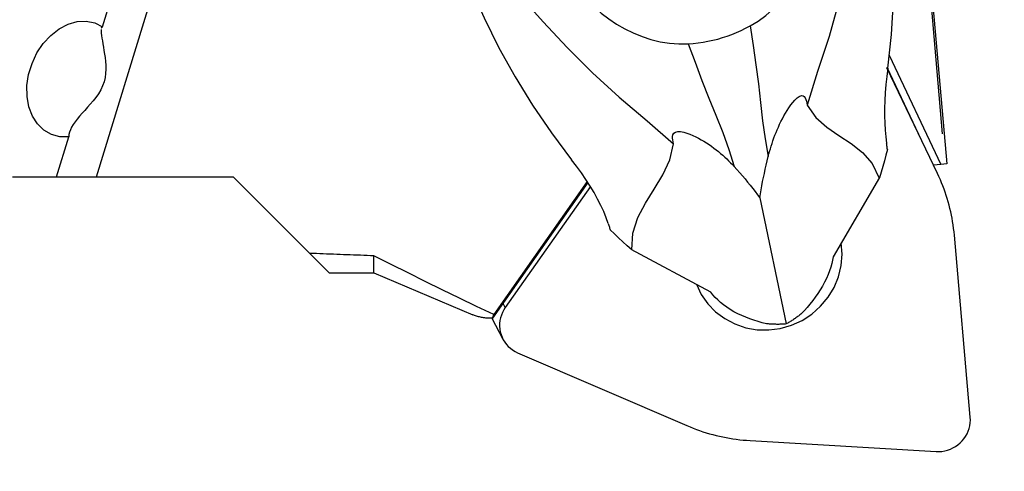
# Model space of a CAD drawing. Extents: x -216 to 138, y -36 to 40.
# Drawn here: x 76 to 101, y -17 to -6 of the extents above; entities that cross this region are included whole.
import ezdxf

# ---------------------------------------------------------------- set-up
doc = ezdxf.new("R2010")
doc.units = 0
doc.header["$MEASUREMENT"] = 0
doc.layers.get('0').update_dxf_attribs({"linetype": 'CONTINUOUS'})
for name, color, linetype in [('1', 4, 'CONTINUOUS'), ('2', 7, 'CONTINUOUS'), ('SK2', 7, 'CONTINUOUS')]:
    doc.layers.add(name, color=color, linetype=linetype)
doc.styles.add('SANDVIK_STYLE', font='simplex.shx', dxfattribs={"height": 3})
doc.styles.get("Standard").update_dxf_attribs({"font": 'simplex.shx'})
doc.dimstyles.new('SANDVIK_DIM', dxfattribs={"dimscale": 0, "dimtxt": 4.5, "dimasz": 4.57, "dimexe": 5, "dimexo": 0, "dimgap": 2.3, "dimtad": 1, "dimdsep": 46, "dimtxsty": 'SANDVIK_STYLE', "dimcen": 0.09, "dimclrd": 256, "dimclre": 256, "dimclrt": 256, "dimadec": 0, "dimazin": 0, "dimtfac": 1, "dimtofl": 0, "dimtmove": 2, "dimatfit": 3, "dimfxl": 1, "dimtolj": 1, "dimtzin": 0, "dimarcsym": 0})

# ---------------------------------------------------------------- blocks, each defined once
blk = doc.blocks.new('*D0')
for p, q in [((99.232754, -8.930442), (94.971626, 39.774475)), ((101.93, 0), (138.377848, 0))]:
    blk.add_line(p, q)
blk.add_arc((98.451442, 0), 37.926407, 0, 95)
for points in [[(95.145937, 37.782085), (98.286238, 38.409669), (98.341665, 37.575515)], [(136.377848, 0), (135.893538, 3.165563), (136.729349, 3.183048)]]:
    blk.add_solid(points)
blk.add_text("95%%d0'", height=4.5, rotation=317.5).set_placement((120.896996, 33.925375))
blk = doc.blocks.new('*D2')
for p, q in [((-201.32, -14.49125), (-201.32, -36.15)), ((99.93, -18.9), (99.93, -36.15)), ((-201.32, -34.15), (99.93, -34.15))]:
    blk.add_line(p, q)
for points in [[(-201.32, -34.15), (-198.145, -33.732003), (-198.145, -34.567997)], [(99.93, -34.15), (96.755, -34.567997), (96.755, -33.732003)]]:
    blk.add_solid(points)
blk.add_text('300.0', height=4.5).set_placement((-57.510132, -31.9))

msp = doc.modelspace()

# ---------------------------------------------------------------- linework, layer by layer
at = {"layer": '1'}
for p, q in [((98.170905, 3.638126), (99.336574, -9.685533)), ((77.986011, -10.00875), (81.023102, -0.094089)), ((78.137798, -6.242599), (80.001397, -0.158832)), ((97.889036, -6.957145), (99.189683, -9.698384)), ((99.105463, -9.92618), (97.834125, -7.277693)), ((98.633891, -8.943789), (97.839205, -7.268912)), ((76.984139, -10.00875), (77.292467, -9.002206)), ((99.189683, -9.698384), (99.003918, -9.714636)), ((99.336574, -9.685533), (99.189683, -9.698384)), ((75.873195, -10.00875), (76.984139, -10.00875)), ((76.984141, -10.00875), (77.986011, -10.00875)), ((77.986011, -10.00875), (81.421252, -10.00875)), ((81.421252, -10.00875), (83.340813, -11.928311)), ((90.308841, -10.128188), (87.962676, -13.464547)), ((97.647892, -10.027653), (96.483017, -12.011382)), ((90.325016, -10.152962), (87.932916, -13.554644)), ((90.386678, -10.24759), (88.250645, -13.285131)), ((94.642785, -10.534339), (95.303842, -13.699199)), ((99.927141, -16.039598), (99.527218, -11.468458)), ((93.413729, -12.898849), (91.414118, -11.830112)), ((83.340813, -11.928311), (83.828752, -12.41625)), ((84.953752, -12.41625), (84.953752, -11.989332)), ((83.828752, -12.41625), (84.953752, -12.41625)), ((84.953752, -12.41625), (87.434398, -13.469222)), ((88.250645, -13.285131), (88.195702, -13.180931)), ((87.915705, -13.554931), (88.192972, -14.08077)), ((88.56072, -14.419012), (92.811416, -16.249024)), ((94.396264, -16.622888), (99.072036, -16.898616))]:
    msp.add_line(p, q, dxfattribs=at)
for points in [[(97.855643, -7.282355, 0), (97.946269, -6.440221, 0), (97.999205, -5.596432, 0), (98.014234, -4.752376, 0), (97.991139, -3.909436, 0), (97.929703, -3.069, 0), (97.829708, -2.232451, 0), (97.690937, -1.401176, 0)], [(97.252868, -2.118946, 0), (97.143699, -2.989537, 0), (97.003022, -3.861195, 0), (96.830626, -4.73423, 0), (96.626277, -5.608957, 0), (96.383719, -6.485259, 0), (96.094849, -7.362558, 0), (95.829024, -8.209366, 0)], [(94.396414, -6.223866, 0), (94.598922, -6.100266, 0), (94.790519, -5.958801, 0), (94.969484, -5.80186, 0), (95.13414, -5.631866, 0), (95.285133, -5.449703, 0), (95.422832, -5.256589, 0), (95.546954, -5.054315, 0), (95.657217, -4.84467, 0), (95.753627, -4.628829, 0), (95.836776, -4.406532, 0), (95.906359, -4.179237, 0), (95.962004, -3.948542, 0), (96.003336, -3.716042, 0), (96.030229, -3.480942, 0), (96.042171, -3.245208, 0), (96.03879, -3.011035, 0)], [(87.07586, -4.470463, 0), (87.379112, -5.255844, 0), (87.717169, -6.023046, 0), (88.089648, -6.771831, 0), (88.49617, -7.501959, 0), (88.93635, -8.213191, 0), (89.409809, -8.905287, 0), (89.916163, -9.578009, 0)], [(88.054826, -4.778506, 0), (88.61373, -5.455928, 0), (89.197806, -6.118027, 0), (89.807388, -6.764958, 0), (90.442831, -7.396864, 0), (91.10985, -8.010167, 0), (91.815641, -8.599866, 0), (92.478903, -9.178034, 0)], [(89.763992, -4.825356, 0), (89.880334, -5.025406, 0), (90.011478, -5.218824, 0), (90.156093, -5.404237, 0), (90.312849, -5.580271, 0), (90.480702, -5.745865, 0), (90.659677, -5.901251, 0), (90.848707, -6.045477, 0), (91.046607, -6.177436, 0), (91.25219, -6.296019, 0), (91.464271, -6.40003, 0), (91.684014, -6.48944, 0), (91.909858, -6.562988, 0), (92.139994, -6.619288, 0), (92.372615, -6.656955, 0), (92.609332, -6.67488, 0), (92.847122, -6.671834, 0)], [(77.292467, -9.002206, 0), (77.067839, -9.000612, 0), (76.85648, -8.945064, 0), (76.666277, -8.837633, 0), (76.504331, -8.68233, 0), (76.376685, -8.484952, 0), (76.288105, -8.252865, 0), (76.241896, -7.994732, 0), (76.239782, -7.720188, 0), (76.281844, -7.439479, 0), (76.36651, -7.163083, 0), (76.490621, -6.901317, 0), (76.649545, -6.66395, 0), (76.837349, -6.459842, 0), (77.047025, -6.296612, 0), (77.270745, -6.180351, 0), (77.50016, -6.1154, 0), (77.726708, -6.104182, 0), (77.941931, -6.147116, 0), (78.137798, -6.242599, 0)], [(78.100579, -6.310874, 0), (78.100261, -6.353823, 0), (78.103943, -6.405307, 0), (78.110916, -6.464113, 0), (78.120465, -6.528916, 0), (78.132043, -6.599409, 0), (78.145042, -6.675082, 0), (78.158837, -6.75532, 0), (78.172804, -6.839507, 0), (78.186343, -6.927029, 0), (78.19906, -7.018218, 0), (78.209676, -7.113016, 0), (78.216665, -7.210896, 0), (78.218497, -7.311336, 0), (78.213644, -7.413811, 0), (78.200107, -7.518733, 0), (78.175396, -7.624938, 0), (78.138773, -7.729191, 0), (78.090091, -7.829814, 0), (78.031894, -7.92594, 0), (77.967421, -8.016484, 0), (77.899113, -8.10251, 0), (77.82875, -8.184877, 0), (77.7582, -8.26403, 0), (77.689279, -8.34044, 0), (77.622751, -8.414985, 0), (77.559483, -8.487849, 0), (77.500596, -8.558952, 0), (77.447212, -8.628216, 0), (77.400159, -8.69588, 0), (77.360249, -8.761904, 0), (77.328581, -8.825783, 0), (77.306206, -8.887162, 0), (77.293907, -8.946224, 0), (77.292467, -9.002206, 0)], [(78.137798, -6.242599, 0), (78.131537, -6.243835, 0), (78.125893, -6.246261, 0), (78.12085, -6.249845, 0), (78.116392, -6.254557, 0), (78.112505, -6.260366, 0), (78.109171, -6.267241, 0), (78.106375, -6.275152, 0)], [(92.847122, -6.671834, 0), (92.970891, -6.662404, 0), (93.094596, -6.648654, 0), (93.217984, -6.630623, 0), (93.340799, -6.608353, 0), (93.462888, -6.581868, 0), (93.584256, -6.551183, 0), (93.704651, -6.51637, 0), (93.823823, -6.477497, 0), (93.941566, -6.434621, 0), (94.057911, -6.387729, 0), (94.172661, -6.336905, 0), (94.285575, -6.28225, 0), (94.396414, -6.223866, 0)], [(94.396414, -6.223866, 0), (94.474917, -6.712362, 0), (94.546011, -7.19549, 0), (94.607102, -7.672125, 0), (94.658175, -8.142183, 0), (94.711483, -8.604177, 0), (94.776951, -9.056819, 0), (94.854598, -9.499926, 0)], [(92.847122, -6.671834, 0), (93.016775, -7.133975, 0), (93.188068, -7.588131, 0), (93.362755, -8.031921, 0), (93.540797, -8.465266, 0), (93.710616, -8.893572, 0), (93.862792, -9.321143, 0), (93.997212, -9.747834, 0)], [(97.855643, -7.282355, 0), (97.830643, -7.489936, 0), (97.809981, -7.695689, 0), (97.793927, -7.898506, 0), (97.782753, -8.097276, 0), (97.776731, -8.290891, 0), (97.776138, -8.478662, 0), (97.781098, -8.660707, 0), (97.791289, -8.835726, 0), (97.806339, -9.002631, 0), (97.825873, -9.160334, 0)], [(94.854598, -9.499926, 0), (94.87139, -9.435102, 0), (94.889313, -9.369562, 0), (94.908411, -9.303373, 0), (94.928728, -9.2366, 0), (94.950307, -9.16931, 0), (94.973193, -9.101569, 0), (94.997429, -9.033442, 0), (95.023059, -8.964996, 0), (95.050127, -8.896298, 0), (95.078676, -8.827412, 0), (95.10875, -8.758407, 0), (95.140393, -8.689346, 0), (95.173649, -8.620298, 0), (95.208763, -8.550943, 0), (95.246309, -8.480616, 0), (95.285992, -8.410549, 0), (95.327907, -8.34119, 0), (95.372151, -8.272989, 0), (95.41922, -8.205999, 0), (95.469177, -8.141637, 0), (95.522046, -8.081708, 0), (95.577375, -8.029526, 0), (95.633445, -7.990511, 0), (95.685166, -7.971809, 0), (95.727588, -7.975457, 0), (95.759344, -7.996594, 0), (95.782618, -8.029165, 0), (95.799822, -8.068364, 0), (95.812607, -8.112379, 0), (95.821998, -8.159838, 0), (95.829024, -8.209366, 0)], [(95.829024, -8.209366, 0), (96.053139, -8.519324, 0), (96.328153, -8.763211, 0), (96.630497, -8.970926, 0), (96.936601, -9.172368, 0), (97.222896, -9.397439, 0), (97.465812, -9.676037, 0), (97.64178, -10.038062, 0)], [(92.478903, -9.178034, 0), (92.465225, -9.130634, 0), (92.454694, -9.083617, 0), (92.449016, -9.037669, 0), (92.449901, -8.993475, 0), (92.459455, -8.951559, 0), (92.482111, -8.914422, 0), (92.522576, -8.886417, 0), (92.581779, -8.872517, 0), (92.654037, -8.873913, 0), (92.731233, -8.887402, 0), (92.809249, -8.909195, 0), (92.885756, -8.936379, 0), (92.960786, -8.967692, 0), (93.033777, -9.00197, 0), (93.104269, -9.038161, 0), (93.172927, -9.076187, 0), (93.239775, -9.115818, 0), (93.30479, -9.156801, 0), (93.367948, -9.198883, 0), (93.429229, -9.241811, 0), (93.488579, -9.285319, 0), (93.546228, -9.32945, 0), (93.602316, -9.374229, 0), (93.656864, -9.41959, 0), (93.70989, -9.465467, 0), (93.761415, -9.511793, 0), (93.811459, -9.558502, 0), (93.860041, -9.605526, 0), (93.907181, -9.652801, 0), (93.952898, -9.700259, 0), (93.997212, -9.747834, 0)], [(91.424611, -11.83572, 0), (91.449839, -11.416893, 0), (91.577117, -11.031824, 0), (91.770293, -10.66809, 0), (91.993212, -10.313266, 0), (92.209722, -9.954931, 0), (92.38367, -9.580662, 0), (92.478903, -9.178034, 0)], [(97.849156, -9.322625, 0), (97.811167, -9.465528, 0), (97.771873, -9.608038, 0), (97.731275, -9.750157, 0), (97.689371, -9.891884, 0), (97.646163, -10.03322, 0)], [(97.846571, -9.322755, 0), (97.843887, -9.299489, 0), (97.841112, -9.276243, 0), (97.838248, -9.253018, 0), (97.835292, -9.229814, 0), (97.832244, -9.206632, 0), (97.829105, -9.183472, 0), (97.825873, -9.160334, 0)], [(90.83505, -11.18169, 0), (90.783153, -11.034173, 0), (90.721543, -10.88141, 0), (90.650535, -10.724499, 0), (90.570442, -10.564543, 0), (90.48158, -10.402641, 0), (90.383942, -10.2393, 0), (90.27755, -10.074144, 0), (90.163561, -9.908375, 0), (90.042818, -9.742746, 0), (89.916163, -9.578009, 0)], [(94.642785, -10.534339, 0), (94.658891, -10.433659, 0), (94.676121, -10.33241, 0), (94.694494, -10.230482, 0), (94.714005, -10.127892, 0), (94.734647, -10.024667, 0), (94.756414, -9.920833, 0), (94.779299, -9.816416, 0), (94.803296, -9.711441, 0), (94.828398, -9.605936, 0), (94.854598, -9.499926, 0)], [(93.997212, -9.747834, 0), (94.067895, -9.825846, 0), (94.137261, -9.904047, 0), (94.205292, -9.982417, 0), (94.27197, -10.060937, 0), (94.337277, -10.139588, 0), (94.401195, -10.218351, 0), (94.463705, -10.297208, 0), (94.524806, -10.376158, 0), (94.584509, -10.455215, 0), (94.642785, -10.534339, 0)], [(99.527218, -11.468458, 0), (99.519026, -11.383992, 0), (99.509246, -11.299732, 0), (99.497884, -11.215709, 0), (99.484941, -11.13195, 0), (99.470423, -11.048483, 0), (99.454335, -10.965336, 0), (99.436682, -10.882539, 0), (99.417469, -10.800117, 0), (99.396704, -10.7181, 0), (99.374394, -10.636515, 0), (99.350545, -10.55539, 0), (99.325167, -10.474752, 0), (99.298267, -10.394627, 0), (99.269855, -10.315044, 0), (99.23994, -10.236029, 0), (99.208532, -10.157609, 0), (99.175643, -10.07981, 0), (99.141282, -10.002658, 0), (99.105463, -9.92618, 0)], [(90.83505, -11.18169, 0), (90.842242, -11.203682, 0), (90.849526, -11.225644, 0), (90.856899, -11.247576, 0), (90.864361, -11.269476, 0), (90.871913, -11.291346, 0), (90.879552, -11.313185, 0), (90.887279, -11.334993, 0)], [(91.418415, -11.833936, 0), (91.309904, -11.73647, 0), (91.202307, -11.63797, 0), (91.095626, -11.538436, 0), (90.989859, -11.437869, 0), (90.885008, -11.336268, 0)], [(93.048951, -12.703964, 0), (93.172725, -12.958931, 0), (93.335581, -13.191069, 0), (93.53365, -13.394861, 0), (93.762225, -13.565464, 0), (94.015876, -13.698826, 0), (94.288575, -13.791777, 0), (94.573842, -13.842109, 0), (94.864899, -13.848625, 0), (95.154831, -13.811171, 0), (95.436749, -13.730637, 0), (95.703952, -13.608937, 0), (95.950093, -13.448962, 0), (96.169323, -13.254513, 0), (96.356433, -13.03021, 0), (96.506976, -12.781384, 0), (96.617376, -12.513947, 0), (96.68501, -12.234254, 0), (96.708269, -11.948949, 0), (96.686603, -11.664813, 0)], [(84.953752, -11.989332, 0), (84.868454, -11.98622, 0), (84.7832, -11.983097, 0), (84.697991, -11.979963, 0), (84.612827, -11.976818, 0), (84.527709, -11.973661, 0), (84.442635, -11.970494, 0), (84.357606, -11.967316, 0), (84.272623, -11.964126, 0), (84.187685, -11.960926, 0), (84.102792, -11.957714, 0), (84.017945, -11.954491, 0), (83.933143, -11.951257, 0), (83.848387, -11.948013, 0), (83.763677, -11.944757, 0), (83.679012, -11.94149, 0), (83.594393, -11.938212, 0), (83.509821, -11.934923, 0), (83.425294, -11.931622, 0), (83.340813, -11.928311, 0)], [(87.962676, -13.464547, 0), (87.530669, -13.258032, 0), (87.099315, -13.050238, 0), (86.668654, -12.841087, 0), (86.238727, -12.6305, 0), (85.809574, -12.418398, 0), (85.381236, -12.204701, 0), (84.953752, -11.989332, 0)], [(96.483017, -12.011382, 0), (96.468957, -12.095878, 0), (96.449123, -12.183812, 0), (96.42361, -12.2744, 0), (96.392514, -12.366859, 0), (96.355841, -12.46072, 0), (96.313685, -12.555869, 0), (96.266547, -12.651412, 0), (96.214939, -12.746422, 0), (96.159201, -12.840293, 0), (96.09949, -12.93304, 0), (96.036418, -13.024041, 0), (95.970591, -13.112677, 0), (95.902545, -13.19843, 0), (95.832404, -13.281427, 0), (95.760575, -13.361455, 0), (95.687526, -13.438219, 0)], [(94.809459, -13.692107, 0), (94.704635, -13.667103, 0), (94.5995, -13.638506, 0), (94.494688, -13.606335, 0), (94.390835, -13.570609, 0), (94.288491, -13.531312, 0), (94.187313, -13.48803, 0), (94.088323, -13.441039, 0), (93.992458, -13.390651, 0), (93.900658, -13.337176, 0), (93.813657, -13.280813, 0), (93.731485, -13.22155, 0), (93.654834, -13.159956, 0), (93.58446, -13.096641, 0), (93.520789, -13.031886, 0), (93.463667, -12.965631, 0), (93.413729, -12.898849, 0)], [(88.250645, -13.285131, 0), (88.211798, -13.346031, 0), (88.178712, -13.410005, 0), (88.151666, -13.476514, 0), (88.130889, -13.544996, 0), (88.116555, -13.614874, 0), (88.108786, -13.68556, 0), (88.107646, -13.756456, 0), (88.113146, -13.826965, 0), (88.12524, -13.896493, 0), (88.143824, -13.964453, 0), (88.168743, -14.030273, 0), (88.199787, -14.093397, 0), (88.236693, -14.153292, 0), (88.279151, -14.209455, 0), (88.326802, -14.261411, 0), (88.379244, -14.308722, 0), (88.436036, -14.350989, 0), (88.496698, -14.387856, 0), (88.56072, -14.419012, 0)], [(87.932916, -13.554644, 0), (87.903373, -13.555027, 0), (87.874193, -13.554868, 0), (87.845377, -13.554166, 0), (87.816925, -13.552921, 0), (87.788838, -13.551135, 0), (87.761117, -13.548805, 0), (87.733763, -13.545934, 0), (87.706776, -13.54252, 0), (87.680158, -13.538564, 0), (87.653909, -13.534067, 0), (87.62803, -13.529027, 0), (87.602521, -13.523445, 0), (87.577383, -13.517322, 0), (87.552618, -13.510658, 0), (87.528225, -13.503452, 0), (87.504206, -13.495705, 0), (87.480561, -13.487417, 0), (87.457291, -13.478589, 0), (87.434396, -13.469221, 0)], [(87.932916, -13.554644, 0), (87.934067, -13.55048, 0), (87.935263, -13.546253, 0), (87.936507, -13.541961, 0), (87.937796, -13.537604, 0), (87.939132, -13.533183, 0), (87.940513, -13.528698, 0), (87.941941, -13.524149, 0), (87.943415, -13.519535, 0), (87.944936, -13.514858, 0), (87.946502, -13.510115, 0), (87.948115, -13.505309, 0), (87.949773, -13.500438, 0), (87.951478, -13.495504, 0), (87.953229, -13.490505, 0), (87.955026, -13.485441, 0), (87.95687, -13.480314, 0), (87.958759, -13.475123, 0), (87.960695, -13.469867, 0), (87.962676, -13.464547, 0)], [(95.687526, -13.438219, 0), (95.668333, -13.454052, 0), (95.649005, -13.46967, 0), (95.629545, -13.48507, 0), (95.609958, -13.500248, 0), (95.590248, -13.515202, 0), (95.570419, -13.529927, 0), (95.550475, -13.544421, 0), (95.530422, -13.55868, 0), (95.510263, -13.572702, 0), (95.490003, -13.586483, 0), (95.469645, -13.60002, 0), (95.449196, -13.613311, 0), (95.428659, -13.626352, 0), (95.408038, -13.63914, 0), (95.387338, -13.651673, 0), (95.366564, -13.663948, 0), (95.345721, -13.675963, 0), (95.324812, -13.687714, 0), (95.303842, -13.699199, 0)], [(95.303842, -13.699199, 0), (95.277985, -13.701254, 0), (95.252078, -13.703039, 0), (95.226126, -13.704555, 0), (95.200135, -13.705802, 0), (95.17411, -13.706779, 0), (95.148058, -13.707486, 0), (95.121984, -13.707922, 0), (95.095894, -13.708088, 0), (95.069793, -13.707984, 0), (95.043687, -13.70761, 0), (95.017582, -13.706965, 0), (94.991484, -13.70605, 0), (94.965398, -13.704865, 0), (94.93933, -13.703411, 0), (94.913286, -13.701687, 0), (94.887271, -13.699694, 0), (94.861291, -13.697433, 0), (94.835352, -13.694904, 0), (94.809459, -13.692107, 0)], [(99.072036, -16.898616, 0), (99.144306, -16.899611, 0), (99.216559, -16.894098, 0), (99.288185, -16.882124, 0), (99.358581, -16.86379, 0), (99.427152, -16.839251, 0), (99.493321, -16.808713, 0), (99.556529, -16.772435, 0), (99.616244, -16.730721, 0), (99.671963, -16.683923, 0), (99.723214, -16.632437, 0), (99.769567, -16.576697, 0), (99.81063, -16.517172, 0), (99.846056, -16.454364, 0), (99.875549, -16.388803, 0), (99.898857, -16.321042, 0), (99.915786, -16.251652, 0), (99.926192, -16.181218, 0), (99.929988, -16.110334, 0), (99.927141, -16.039598, 0)], [(92.811416, -16.249024, 0), (92.890383, -16.282158, 0), (92.97, -16.313846, 0), (93.050241, -16.344077, 0), (93.131078, -16.372841, 0), (93.212485, -16.400129, 0), (93.294433, -16.425931, 0), (93.376895, -16.450239, 0), (93.459844, -16.473043, 0), (93.543251, -16.494338, 0), (93.627088, -16.514115, 0), (93.711326, -16.532368, 0), (93.795938, -16.54909, 0), (93.880895, -16.564276, 0), (93.966168, -16.577922, 0), (94.051729, -16.590021, 0), (94.137547, -16.600571, 0), (94.223596, -16.609567, 0), (94.309844, -16.617007, 0), (94.396264, -16.622888, 0)]]:
    msp.add_polyline3d(points, dxfattribs=at)

# ---------------------------------------------------------------- dimensions: what is measured, and where the dimension line sits
at = {"layer": '2'}
dim = msp.add_angular_dim_2l(base=(124.074151, 27.96228), line1=((99.232754, -8.930442), (94.971626, 39.774475)), line2=((138.377848, 0), (101.93, 0)), text="95%%d0'", dimstyle='SANDVIK_DIM', dxfattribs=at)
dim.commit()
dim.dimension.update_dxf_attribs({"geometry": '*D0', "text_midpoint": (120.896996, 33.925375)})
at = {"layer": 'SK2'}
dim = msp.add_linear_dim(base=(99.93, -34.15), p1=(-201.32, -14.49125), p2=(99.93, -18.9), text='300.0', dimstyle='SANDVIK_DIM', dxfattribs=at)
dim.commit()
dim.dimension.update_dxf_attribs({"geometry": '*D2', "text_midpoint": (-57.510132, -31.9)})

doc.saveas('drawing.dxf')
